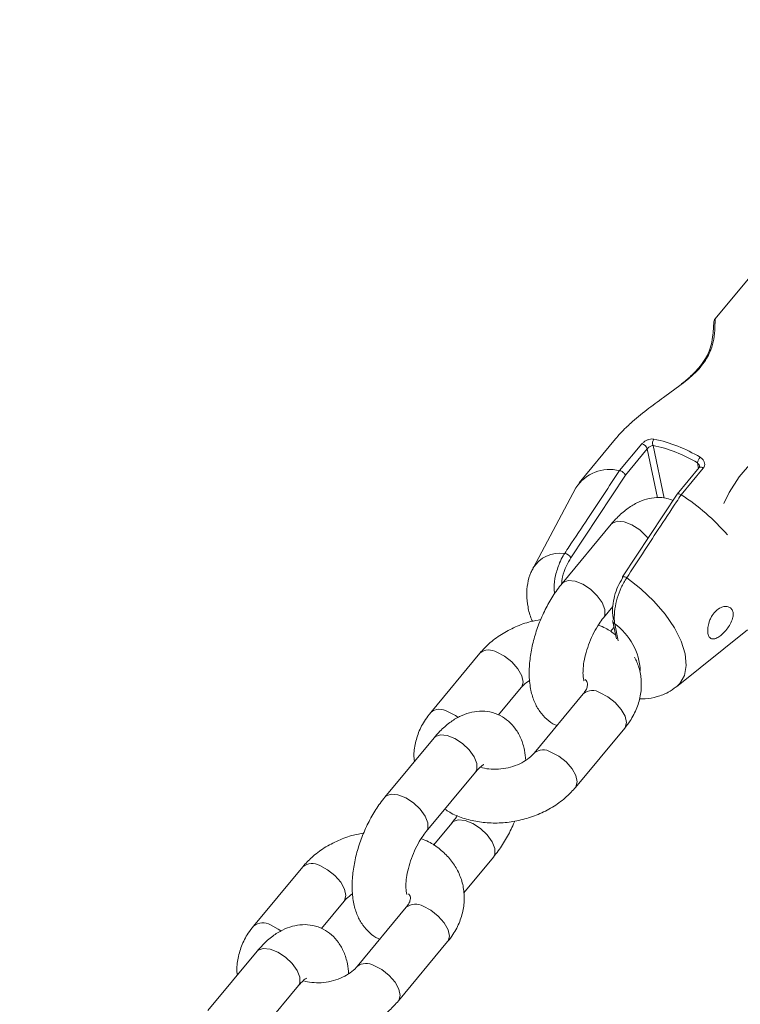
# Model space of a CAD drawing. Units: millimetres. Extents: x 0 to 59.4, y 0 to 42.1.
# Drawn here: x 15.2 to 15.4, y 17.5 to 17.8 of the extents above; entities that cross this region are included whole.
import ezdxf

# ---------------------------------------------------------------- set-up
doc = ezdxf.new("R2010")
doc.units = ezdxf.units.MM
doc.layers.add('LE_NORM', color=179, linetype='Continuous', lineweight=40)
doc.styles.add('SLDTEXTSTYLE0', font='TXT', dxfattribs={"width": 0.605})
doc.dimstyles.new('SLDDIMSTYLE0', dxfattribs={"dimtxt": 0.35, "dimasz": 0.3, "dimexe": 0, "dimexo": 0.0625, "dimgap": 0.08750000000000001, "dimtad": 1, "dimdec": 0, "dimlfac": 45, "dimrnd": 1e-09, "dimzin": 12, "dimdsep": 46, "dimtxsty": 'SLDTEXTSTYLE0', "dimsah": 1, "dimcen": 0.09, "dimadec": 0, "dimazin": 3, "dimtfac": 1, "dimtofl": 0, "dimtmove": 0, "dimatfit": 3, "dimfxl": 0, "dimfrac": 2, "dimtolj": 1, "dimtzin": 12, "dimarcsym": 0})

# ---------------------------------------------------------------- blocks, each defined once
blk = doc.blocks.new('_D')
at = {"layer": 'LE_NORM'}
for p, q in [((15.81421487471215, 19.0481569455473), (14.30879009437182, 18.17899954337311)), ((14.39457857087071, 18.22852954337311), (22.26295568536636, 4.600100607953928)), ((23.6825919892078, 5.41972801012812), (22.17716720886747, 4.550570607953929)), ((22.26295568536636, 4.600100607953928), (23.06441360213934, 3.211934775974769))]:
    blk.add_line(p, q, dxfattribs=at)
for points in [[(14.39457857087071, 18.22852954337311), (14.45797603049226, 17.91872192223778), (14.63118111124915, 18.01872192223777)], [(22.26295568536636, 4.600100607953928), (22.19955822574481, 4.909908229089261), (22.02635314498792, 4.809908229089263)]]:
    blk.add_solid(points, dxfattribs=at)
at = {"layer": 'LE_NORM', "insert": (22.99479426815703, 4.234866370895489, 0.0002222222222194383), "char_height": 0.35, "attachment_point": 1, "rotation": 299.99999999999983, "style": 'SLDTEXTSTYLE0'}
blk.add_mtext('708', dxfattribs=at)
blk = doc.blocks.new('_D_1')
at = {"layer": 'LE_NORM'}
for p, q in [((25.35138730523542, 23.83013436110504), (14.91587632958169, 29.85507943203006)), ((15.00166480608057, 29.80554943203007), (3.797270144602438, 10.39896861029659)), ((14.14699264375729, 4.423553539371563), (3.711481668103552, 10.44849861029659))]:
    blk.add_line(p, q, dxfattribs=at)
for points in [[(15.00166480608057, 29.80554943203007), (14.76506226570213, 29.59574181089474), (14.93826734645902, 29.49574181089474)], [(3.797270144602438, 10.39896861029659), (4.033872684980882, 10.60877623143192), (3.860667604223995, 10.70877623143192)]]:
    blk.add_solid(points, dxfattribs=at)
at = {"layer": 'LE_NORM', "insert": (8.723756966421089, 19.83424145977919, -0.601080116364824), "char_height": 0.35, "attachment_point": 1, "rotation": 60.000000000000234, "style": 'SLDTEXTSTYLE0'}
blk.add_mtext('1008', dxfattribs=at)
blk = doc.blocks.new('_D_2')
at = {"layer": 'LE_NORM'}
for p, q in [((7.075891690251063, 13.27877204822012), (7.075891690251064, 25.52624634848988)), ((29.4846810132077, 13.27877204822012), (29.4846810132077, 25.52624634848988)), ((7.075891690251064, 25.42718634848988), (29.4846810132077, 25.42718634848988))]:
    blk.add_line(p, q, dxfattribs=at)
for points in [[(7.075891690251064, 25.42718634848988), (7.375891690251064, 25.32718634848987), (7.375891690251064, 25.52718634848988)], [(29.4846810132077, 25.42718634848988), (29.1846810132077, 25.52718634848988), (29.1846810132077, 25.32718634848987)]]:
    blk.add_solid(points, dxfattribs=at)
at = {"layer": 'LE_NORM', "insert": (17.71032108045054, 25.878360034127, -0.6010801163648294), "char_height": 0.35, "attachment_point": 1, "style": 'SLDTEXTSTYLE0'}
blk.add_mtext('1008', dxfattribs=at)
blk = doc.blocks.new('_D_3')
at = {"layer": 'LE_NORM'}
for p, q in [((14.318569596755, 22.03493055706872), (24.70554785751246, 28.03185525198392)), ((24.61975938101357, 27.98232525198392), (35.82415404249183, 8.57574443025039)), ((25.52296425823325, 2.628349735335187), (35.90994251899071, 8.625274430250391))]:
    blk.add_line(p, q, dxfattribs=at)
for points in [[(24.61975938101357, 27.98232525198392), (24.68315684063513, 27.67251763084859), (24.85636192139202, 27.77251763084859)], [(35.82415404249183, 8.57574443025039), (35.76075658287027, 8.885552051385721), (35.58755150211339, 8.78555205138572)]]:
    blk.add_solid(points, dxfattribs=at)
at = {"layer": 'LE_NORM', "insert": (30.32770194939388, 18.99822608813841, -0.6010801163648308), "char_height": 0.35, "attachment_point": 1, "rotation": 300.0000000000012, "style": 'SLDTEXTSTYLE0'}
blk.add_mtext('1008', dxfattribs=at)

msp = doc.modelspace()

# ---------------------------------------------------------------- linework, layer by layer
at = {"color": 7, "linetype": 'Continuous', "lineweight": 15}
for p, q in [((15.38799209701085, 17.69801062118425), (15.37898808691631, 17.68715356891104)), ((15.35430090268847, 17.65738356548628), (15.34532232390904, 17.64655671289975)), ((15.35534014278382, 17.64953853459571), (15.36082641919848, 17.65615385543719)), ((15.36219626639019, 17.65496600109419), (15.35676350170106, 17.64841478835955)), ((15.35534464624588, 17.64953800477665), (15.35534014278382, 17.64953853459571)), ((15.37507139948074, 17.6502855794769), (15.36960790528586, 17.64369780922679)), ((15.37608229425613, 17.65016531054922), (15.37059601784147, 17.64354998970775)), ((15.35676350170106, 17.64841478835955), (15.34325867865215, 17.62796589173954)), ((15.34448944833938, 17.64531216791684), (15.33389677577943, 17.62539997800934)), ((15.36959412999018, 17.64367714628327), (15.35606361071663, 17.62318083085697)), ((15.37059601784147, 17.64354998970775), (15.37059098456035, 17.64355316862213)), ((15.35325768895014, 17.6362549110063), (15.34106655227208, 17.62155349159984)), ((15.3513296773738, 17.61304221323545), (15.35366432508227, 17.61585740683557)), ((15.35394009590543, 17.61067604129263), (15.35310271687372, 17.60966620615537)), ((15.35363862885763, 17.61210522821957), (15.35453534762459, 17.60785237058747)), ((15.36940922313661, 17.59595025020919), (15.38701749484139, 17.61004449696754)), ((15.32071752654576, 17.60429860921119), (15.30852612495817, 17.58959718980472)), ((15.32532986641325, 17.58897306294654), (15.33098091655702, 17.5957873308468)), ((15.34634752379918, 17.59423734517311), (15.33415612221159, 17.57953619067617)), ((15.34441951222284, 17.57102517722131), (15.35661091381044, 17.58572633171824)), ((15.30936880218053, 17.58333048990781), (15.29717740059293, 17.56862933541087)), ((15.30744079060419, 17.56011805704648), (15.31963219219178, 17.57481921154341)), ((15.31380709648527, 17.56228130828752), (15.30921356519458, 17.5567420499664)), ((15.31674255901307, 17.54493344265303), (15.32407048649652, 17.55377002992313)), ((15.27682863977615, 17.5513741881127), (15.26463723818856, 17.53667303361576)), ((15.28144097964363, 17.53604864184804), (15.28709202978741, 17.54286317465783)), ((15.30245837212003, 17.54131318898414), (15.29026697053244, 17.52661203448721)), ((15.3005303605437, 17.51810075612281), (15.31272176213129, 17.53280191061975)), ((15.26547991541091, 17.53040633371884), (15.25328851382332, 17.51570517922191)), ((15.26355190383458, 17.50719390085752), (15.27574330542217, 17.52189505535445))]:
    msp.add_line(p, q, dxfattribs=at)
at = {"color": 8, "linetype": 'Continuous', "lineweight": 15}
for p, q in [((15.36475502756301, 17.64283102523699), (15.36219626639019, 17.65496600109419)), ((15.36362439367901, 17.65580099594011), (15.3663860755536, 17.64270386866147)), ((15.3749047713849, 17.65008477805139), (15.37460860252775, 17.65148879857276)), ((15.35411626074444, 17.61159951592235), (15.35501589351625, 17.60733367772315))]:
    msp.add_line(p, q, dxfattribs=at)
at = {"color": 7, "linetype": 'Continuous', "lineweight": 15, "flags": 128}
msp.add_lwpolyline([(15.38114392069046, 17.64138779810483), (15.38249257511957, 17.64412166447853), (15.38497795635194, 17.64798934365061), (15.38799527592524, 17.65157250998498), (15.39145737860332, 17.65476784876401), (15.39526439349251, 17.65748370128951), (15.39930744277501, 17.65964218415898), (15.40346970134706, 17.66118077872277), (15.40763169500957, 17.66205550999855), (15.41167341974441, 17.66224147649024), (15.4154788451764, 17.6617323203691), (15.4189385636687, 17.66054393620704), (15.42195270432761, 17.65870917278609), (15.42372521400846, 17.65709640355323)], dxfattribs=at)
at = {"color": 8, "linetype": 'Continuous', "lineweight": 15, "flags": 128}
for points in [[(15.35325768895014, 17.6362549110063), (15.35357107692689, 17.63655002022533), (15.35481986046232, 17.63698341222022), (15.35649912198779, 17.63681545957672), (15.3584064706206, 17.63606682523834), (15.36031196488669, 17.63482757844608), (15.36198539840245, 17.63324712817617), (15.36241773075922, 17.63272525639747)], [(15.34106522772442, 17.62155190214264), (15.3413796753393, 17.62184886572839), (15.34262845887473, 17.62228225772329), (15.3443077204002, 17.62211430507979), (15.34621506903301, 17.62136567074141), (15.3481205632991, 17.62012615903961), (15.34979399681486, 17.6185457087697), (15.35103377342618, 17.61681478988543), (15.35169021924731, 17.61514188618873)], [(15.35710285081198, 17.62298426798398), (15.36062402831578, 17.62024828233402), (15.36384214931459, 17.6171930806976), (15.36663800451885, 17.61393177944502), (15.3689077493919, 17.61058544223257), (15.37056767252151, 17.60727778181183), (15.37155578507712, 17.60413145129629), (15.3718357944528, 17.6012632757897), (15.37139710426725, 17.59877921910499), (15.37025613891148, 17.59677173466896), (15.36940922313661, 17.59595025020919)], [(15.35169021924731, 17.61514188618873), (15.3516843912376, 17.61372938856232), (15.35133550538352, 17.61304936579281)], [(15.32489806387554, 17.6045534521813), (15.32683402273785, 17.6035441468631), (15.32865103722013, 17.60211231084083), (15.33013002713916, 17.6004309300391), (15.33109270837966, 17.59870292515968), (15.33142305056648, 17.59713651509498), (15.33108105236024, 17.59592058034156), (15.3309594588849, 17.59576189953169)], [(15.35661091381044, 17.58572633171824), (15.35671104961366, 17.58585958121301), (15.35705278291037, 17.58707551596643), (15.35672270563308, 17.58864192603112), (15.35575975948304, 17.59036993091055), (15.35428076956402, 17.59205131171228), (15.35246375508173, 17.59348314773455), (15.35052806112896, 17.59449245305274)], [(15.31270692719748, 17.58985229768436), (15.31464262115025, 17.58884299236617), (15.31531549136238, 17.58837330776534)], [(15.30936880218053, 17.58333048990781), (15.30968192524774, 17.58362586403636), (15.3109309736927, 17.58405925603126), (15.31261023521818, 17.58389130338776), (15.31451758385099, 17.58314266904938), (15.31642307811708, 17.58190315734758), (15.31809651163284, 17.58032270707767), (15.31933602333463, 17.5785917881934), (15.31999273406529, 17.5769188844967)], [(15.34441792276565, 17.57102332285459), (15.34451964802607, 17.57115842671607), (15.34486164623231, 17.57237436146949), (15.34453130404549, 17.57394077153419), (15.34356862280498, 17.57566877641361), (15.34208936797642, 17.57735015721534), (15.34027235349414, 17.57878172832808), (15.33833665954137, 17.57979129855581)], [(15.31999273406529, 17.5769188844967), (15.31998664114605, 17.57550638687029), (15.31963219219178, 17.57481921154341)], [(15.29717607604527, 17.56862774595368), (15.29749052366015, 17.56892470953942), (15.29873957210511, 17.56935810153433), (15.30041883363059, 17.56919014889083), (15.3023261822634, 17.56844151455245), (15.30423167652948, 17.56720200285065), (15.30590511004525, 17.56562155258074), (15.30714488665657, 17.56389063369646), (15.3078013324777, 17.56221772999977)], [(15.3078013324777, 17.56221772999977), (15.30779523955846, 17.56080523237335), (15.3074466186139, 17.56012520960385)], [(15.32443102837003, 17.55586970287642), (15.32377458254891, 17.55754234166358), (15.32253480593758, 17.5592735254574), (15.32086137242182, 17.5608539757273), (15.31895587815573, 17.56209322251957), (15.31704852952292, 17.56284212176748), (15.31536926799745, 17.56300980950145), (15.31412021955249, 17.56257641750655), (15.31380259302322, 17.56227548027782)], [(15.32406942685839, 17.55376870537547), (15.32442493545079, 17.55445694034048), (15.32443102837003, 17.55586970287642)], [(15.28100917710593, 17.55162929599233), (15.28294513596823, 17.55061972576461), (15.28476188554099, 17.54918815465187), (15.28624114036954, 17.54750677385013), (15.28720382161005, 17.54577876897071), (15.28753416379687, 17.54421235890602), (15.28719216559063, 17.54299615924307), (15.28707057211528, 17.54283774334273)], [(15.31272176213129, 17.53280191061975), (15.31282189793451, 17.53293516011451), (15.31316389614076, 17.53415109486793), (15.31283355395394, 17.53571776984216), (15.31187087271343, 17.53744577472158), (15.31039188279441, 17.53912715552331), (15.30857486831212, 17.54055872663605), (15.30663917435935, 17.54156829686378)], [(15.26881777551833, 17.5369281414954), (15.27075373438064, 17.53591857126767), (15.27142633968324, 17.53544915157637)], [(15.26547991541091, 17.53040633371884), (15.26579303847813, 17.5307017078474), (15.26704182201356, 17.53113483493276), (15.26872134844857, 17.53096714719879), (15.27062869708138, 17.53021824795088), (15.27253392643793, 17.52897900115862), (15.27420735995369, 17.52739855088871), (15.27544713656502, 17.5256673670949), (15.27610358238615, 17.52399472830773)], [(15.30052903599604, 17.51809916666562), (15.30063049634692, 17.51823400561758), (15.30097249455317, 17.519449940371), (15.30064241727588, 17.52101661534522), (15.29967947112584, 17.52274462022465), (15.29820048120681, 17.52442600102638), (15.29638346672452, 17.52585757213912), (15.29444777277175, 17.52686714236685)], [(15.27610358238615, 17.52399472830773), (15.27609775437644, 17.5225819657718), (15.27574330542217, 17.52189505535445)]]:
    msp.add_lwpolyline(points, dxfattribs=at)
at = {"color": 8, "linetype": 'Continuous', "lineweight": 15}
for centre, radius, start, end in [((15.37816023154099, 17.67874703908114), 0.0007371068545947781, 104.3569466056948, 158.5043536271685), ((15.37550112269413, 17.64958896164491), 0.0008184976749974209, 44.76128600685664, 121.6692248035847), ((15.34056844247633, 17.62125427227156), 0.007850547201146824, 81.47654924336896, 148.5921018189832), ((15.35643030294768, 17.62229727886556), 0.0009613920525010616, 45.60858351412879, 112.7293060867927), ((15.35434004154999, 17.61228928246299), 0.0007251591063493345, 194.7032150730444, 252.0253934384762), ((15.34517549435029, 17.59917898292955), 0.01530382120712882, 2.712513379035097, 54.25224207835399), ((15.32298987143531, 17.60144396554789), 0.003648301729885054, 58.46389136270314, 128.5405149504589), ((15.34861978225662, 17.59138257209701), 0.003648683024521069, 58.46597324866087, 128.5180582832405), ((15.31079880076696, 17.58674353019826), 0.003647654281526838, 58.45886684131001, 128.5659060662047), ((15.33642362614609, 17.57665488479679), 0.003673797495677162, 58.61919215218325, 127.6676833108544), ((15.27910121842256, 17.5485189446569), 0.003648916519634941, 58.47412136021487, 128.5375178156225), ((15.30473087438571, 17.53845640202417), 0.003650410700475595, 58.48222279132156, 128.5013673041119), ((15.26690987427498, 17.53381805209316), 0.003648663213331172, 58.47273950035648, 128.5524772931341), ((15.29253476353633, 17.52373028868553), 0.003674160496332294, 58.62308609646764, 127.6637893667731)]:
    msp.add_arc(centre, radius, start, end, dxfattribs=at)
at = {"color": 7, "linetype": 'Continuous', "lineweight": 15}
for centre, radius, start, end in [((15.36509076053682, 17.65637945288728), 0.001576338859959103, 141.8175020925365, 201.5283965242336), ((15.35617103206061, 17.62097000923482), 0.03718574504048412, 59.0529195627952, 78.079847428681), ((15.36051031195104, 17.65440552806706), 0.001776674529850278, 18.38869726649109, 79.75132783466508), ((15.35626234322737, 17.62090225824804), 0.03566681481927758, 59.04404681055029, 78.08784466210632), ((15.37773432943768, 17.65078706593327), 0.003203528899945231, 139.6292844076554, 167.3467656478873), ((15.35294814540948, 17.63963758582005), 0.01018579589904818, 76.41801065039529, 146.144010896481), ((15.34187171166371, 17.59889205870421), 0.05309817856490306, 40.84575592320859, 57.25058107164545), ((15.34127598241029, 17.62672282574572), 0.002340149023558918, 32.08595820163602, 78.76292628974329), ((15.35627319570207, 17.62307212158219), 0.0002417981152547438, 152.4363365933193, 214.3968397888961), ((15.35432573205422, 17.61222396219937), 0.0006972865700135936, 137.6319268015705, 189.8041011305914)]:
    msp.add_arc(centre, radius, start, end, dxfattribs=at)
for points, knots in [([(15.37899523947368, 17.68715038999665), (15.37898500387119, 17.68713990520509), (15.37888768590164, 17.68704021799795), (15.37882248100191, 17.68684585547168), (15.37872378208792, 17.68657573861468), (15.37868617082019, 17.68618938127545), (15.37862302865071, 17.68537284043644), (15.37856256253636, 17.6838063166155), (15.37823271188624, 17.6816880172883), (15.37790662933614, 17.68001543865937), (15.3775009783412, 17.67913064130813), (15.37744869762391, 17.67901660771583)], [0, 0, 0, 0, 0.00307493527579712, 0.02923584203500735, 0.06925046741694163, 0.1520839903092027, 0.3410705398346514, 0.5653027712692515, 0.8006639027684666, 0.9743093588485546, 1, 1, 1, 1]), ([(15.37746618165305, 17.67902243572554), (15.37721754099451, 17.67846330073561), (15.37670447354565, 17.6773095314183), (15.3752807786716, 17.67531086851023), (15.37334233330286, 17.67325733938418), (15.37171673442487, 17.67179729177937), (15.37074863995333, 17.67110850267052), (15.37066303995315, 17.67104759916413)], [0, 0, 0, 0, 0.2245126013785496, 0.4632794503718786, 0.7182633174635716, 0.9750885261876626, 1, 1, 1, 1]), ([(15.37797745705045, 17.67946112591109), (15.3774180752117, 17.67831311906757), (15.37631816966498, 17.67605580750083), (15.3735845582939, 17.67320937052121), (15.37173912322314, 17.67172706148896), (15.37121246232321, 17.67130403159143)], [0, 0, 0, 0, 0.4251374114168956, 0.8359424002310859, 1, 1, 1, 1]), ([(15.37121246232321, 17.67130403159143), (15.36955982630908, 17.67009629842013), (15.36649704977327, 17.6678580458425), (15.36198349438532, 17.66462194433611), (15.35892804181863, 17.6620948740972), (15.35633605774719, 17.65967888232933), (15.35515034277611, 17.6583379548663), (15.35430408160286, 17.65738091639096)], [0, 0, 0, 0, 0.2707793127626014, 0.5018264871484414, 0.7378828850428149, 0.8129233899857935, 1, 1, 1, 1]), ([(15.36385168605775, 17.65735389561866), (15.36368240795563, 17.65737293994042), (15.36329919246229, 17.65741605289518), (15.36262179318419, 17.65729617556397), (15.36191832110314, 17.65701930339689), (15.36127844360366, 17.65662658911853), (15.3609767111258, 17.65631103291535), (15.36082641919848, 17.65615385543719)], [0, 0, 0, 0, 0.1746931033330762, 0.3954740922599711, 0.6029640257198886, 0.8022377232623773, 1, 1, 1, 1]), ([(15.36219626639019, 17.65496600109419), (15.36227094958701, 17.65504778212192), (15.36242252445618, 17.65521376254461), (15.36272873342589, 17.65545242673344), (15.36305771900885, 17.65564726202512), (15.36336961311762, 17.65577260960359), (15.36354655513171, 17.65579232357051), (15.36362439367901, 17.65580099594011)], [0, 0, 0, 0, 0.1911544155228106, 0.3879615061295667, 0.5976928366700902, 0.8230210878874943, 1, 1, 1, 1]), ([(15.37608229425613, 17.65016531054922), (15.37614786194298, 17.65025638190903), (15.37634130622672, 17.65052506965469), (15.37646798647183, 17.65107766754955), (15.37633670993619, 17.65175925145257), (15.37594419938396, 17.65240463771184), (15.37551108649679, 17.65270919708965), (15.37529365857836, 17.65286208958839)], [0, 0, 0, 0, 0.1085185938858775, 0.3201623036437601, 0.5434861229123519, 0.770824501025067, 1, 1, 1, 1]), ([(15.3417320050173, 17.62901811240198), (15.34211294259383, 17.62959370988112), (15.34401774049964, 17.63247186352209), (15.34855353745365, 17.63931815927208), (15.35271170510769, 17.64557572814729), (15.35534464624588, 17.64953800477665)], [0, 0, 0, 0, 0.08399241566108158, 0.4199863371666759, 1, 1, 1, 1]), ([(15.35534464624588, 17.64953800477665), (15.35543913742375, 17.6495168228468), (15.35562813926349, 17.64947445461941), (15.35595119909826, 17.64930899456841), (15.35625870890965, 17.64909035317291), (15.35652163197559, 17.64883453688654), (15.35668437585087, 17.64860666035618), (15.3567451165813, 17.64847059164362), (15.35676193398149, 17.64841954676752), (15.35676350170106, 17.64841478835955)], [0, 0, 0, 0, 0.1760330831079106, 0.3521024640383416, 0.5280466037250079, 0.7045161504149872, 0.8816825130217271, 0.988970433142371, 1, 1, 1, 1]), ([(15.3751506074309, 17.65065910191749), (15.37516147053165, 17.65058168638391), (15.37518134585372, 17.65044004554854), (15.37509567558872, 17.65033449824633), (15.37505682945646, 17.65028663911503)], [0, 0, 0, 0, 0.5465622493649295, 1, 1, 1, 1]), ([(15.36856972482864, 17.64212530624285), (15.36807736558029, 17.6423223377939), (15.36677941226284, 17.64284175071481), (15.36450228753962, 17.64293337132641), (15.36196408622282, 17.64253701572378), (15.35948694467783, 17.64156286039395), (15.35704337379472, 17.64002903216748), (15.35495860957447, 17.6382087928355), (15.35373378008219, 17.63680180649258), (15.35325768895014, 17.6362549110063)], [0, 0, 0, 0, 0.09029177253755635, 0.2380264128186931, 0.3842297730421173, 0.5366637178194356, 0.7022792003009835, 0.8842759474217388, 0.9999999999999999, 0.9999999999999999, 0.9999999999999999, 0.9999999999999999]), ([(15.37059098456035, 17.64355316862213), (15.3702125938741, 17.64297833362897), (15.36832076313175, 17.64010434504698), (15.36381823712616, 17.63325782327387), (15.35970647134303, 17.62696742520357), (15.35710285081198, 17.62298426798398)], [0, 0, 0, 0, 0.08400109926487927, 0.4199782599095707, 1, 1, 1, 1]), ([(15.36959863345223, 17.64367449718794), (15.36960040122459, 17.64368079915383), (15.36961780733766, 17.64374285054302), (15.36974728459066, 17.6437939259932), (15.3699759444956, 17.6438045264537), (15.37027388659383, 17.64372476638685), (15.37048528147031, 17.64361036991603), (15.37059098456035, 17.64355316862214)], [0, 0, 0, 0, 0.02752874819813183, 0.271057809678822, 0.5140329642799144, 0.7570034894548396, 1, 1, 1, 1]), ([(15.33391187562277, 17.62525692686188), (15.33372033220196, 17.62493348026582), (15.33304092156723, 17.62378620485328), (15.33249152363891, 17.62153951859898), (15.33222894100479, 17.61866924687189), (15.33259836383002, 17.6156927899482), (15.33311657427884, 17.61352254569396), (15.33366034591716, 17.61237148837811), (15.33373544587424, 17.61221251658017)], [0, 0, 0, 0, 0.08264371908845575, 0.2931399126354842, 0.5049697488081646, 0.7257090268358279, 0.9621178471637574, 1, 1, 1, 1]), ([(15.35381055514412, 17.61269385720042), (15.35375166735378, 17.61302634066174), (15.35357498845253, 17.6140238787302), (15.35358184009919, 17.61594523843462), (15.35402958743401, 17.61841079412787), (15.35485736072579, 17.62085507994115), (15.3556680449752, 17.62224171217665), (15.35607367727886, 17.62293552463003)], [0, 0, 0, 0, 0.1204611426487821, 0.3614151966780315, 0.5800026005552475, 0.7898509650466302, 1, 1, 1, 1]), ([(15.35710285081198, 17.62298426798398), (15.35663215655517, 17.62219722684843), (15.35569380981121, 17.62062823067689), (15.35469081951853, 17.61788113764855), (15.35408722792209, 17.61513854845096), (15.35396515388324, 17.61302634356163), (15.35407873958453, 17.61195380974848), (15.35411626074444, 17.61159951592235)], [0, 0, 0, 0, 0.2133135346357473, 0.4252485722348796, 0.6442359476177489, 0.8824792227787566, 1, 1, 1, 1]), ([(15.34106655227208, 17.62155349159984), (15.34066060176927, 17.62104275166996), (15.33949820393408, 17.61958030000473), (15.33777749063302, 17.61685679151264), (15.33603254569403, 17.61337411768037), (15.33463448053883, 17.60971929621962), (15.33361183707819, 17.60598752898252), (15.33300203677502, 17.60225079261333), (15.33285658893923, 17.59856506904608), (15.33323966429795, 17.5951844218531), (15.33414258564802, 17.59224391689665), (15.33546419408881, 17.58980660281638), (15.33722703479106, 17.58789528811751), (15.33872438030699, 17.5867095581657), (15.33966622853647, 17.58639735554679), (15.33980690744582, 17.58635072348596)], [0, 0, 0, 0, 0.04890402915842031, 0.1400316965567525, 0.2297118449807097, 0.3187825882092177, 0.408176293679593, 0.4986774995232459, 0.591569513955626, 0.6883548211161362, 0.7718768493146878, 0.8477189380236034, 0.9188680583364789, 0.9878817491928131, 1, 1, 1, 1]), ([(15.3775321441266, 17.61203926574602), (15.37740581883363, 17.61157085799529), (15.37715319573489, 17.610634144415), (15.37715658113976, 17.60937219096339), (15.37742080480863, 17.60841176303655), (15.37794978159111, 17.60785754237405), (15.37870269819103, 17.60776261618322), (15.37963119409957, 17.60811688666594), (15.38065838863958, 17.60886008238228), (15.38168971506041, 17.60990803635111), (15.38260905790498, 17.61117210371484), (15.38327208088334, 17.61253016964763), (15.38354308783162, 17.61381427154823), (15.38338114499592, 17.61486214289057), (15.3828409414951, 17.61558319315778), (15.38199826480431, 17.61593331401805), (15.38093578601023, 17.61585886754056), (15.37978382971147, 17.61531463493633), (15.37872491839748, 17.61433223007689), (15.37795978308206, 17.61316669625429), (15.3776567060452, 17.61236766171044), (15.3775321441266, 17.61203926574602)], [0, 0, 0, 0, 0.0530699809560926, 0.1061284143786317, 0.1592887376933462, 0.2124740711678346, 0.2656096643316465, 0.3184926892226714, 0.3711561396518826, 0.4244660111360418, 0.4793476138084255, 0.5352640134494591, 0.5899894977562719, 0.6419855535125282, 0.6923561491150192, 0.7435640090219839, 0.7972248430344854, 0.8528992484551429, 0.9084497147692664, 0.9623736615112525, 1, 1, 1, 1]), ([(15.33581578043167, 17.6126305438222), (15.33497012074822, 17.61248144654431), (15.3328069794947, 17.61210006561899), (15.32947996126815, 17.61086017033679), (15.32597273941742, 17.60900893461494), (15.32299259520584, 17.60680221478768), (15.32142931704403, 17.60508190102652), (15.32071752654576, 17.60429860921119)], [0, 0, 0, 0, 0.1423840640012095, 0.3642089704772165, 0.5873633242358693, 0.812118615727074, 1, 1, 1, 1]), ([(15.34653137101462, 17.59742632612335), (15.34650521788116, 17.59748280058701), (15.34645230227302, 17.59759706531146), (15.34626674996744, 17.59859749608228), (15.34624767867749, 17.6001254373293), (15.34647035026807, 17.60214360989677), (15.3470003353984, 17.60449684333313), (15.34784118920601, 17.60700452120686), (15.34894321698685, 17.60943845340419), (15.35015954365357, 17.61153367345147), (15.35096345672121, 17.61257008050856), (15.3513296773738, 17.61304221323545)], [0, 0, 0, 0, 0.09656445017612672, 0.1953787531039074, 0.2994920865949281, 0.411029876759281, 0.5288558759145884, 0.6507698693631421, 0.7744263603131576, 0.897240474300651, 1, 1, 1, 1]), ([(15.35432236036059, 17.60886326536286), (15.35353907195434, 17.60944113315295), (15.35223434974479, 17.61040368658014), (15.35067931729966, 17.61101333940923), (15.35005784670906, 17.61125698789704)], [0, 0, 0, 0, 0.6003487949470647, 1, 1, 1, 1]), ([(15.35661091381044, 17.58572633171824), (15.35706364120499, 17.58631018817536), (15.35827221114691, 17.58786881125175), (15.35970622290824, 17.59066736389958), (15.36065923236234, 17.59406050072562), (15.36081251619315, 17.59746071060999), (15.36030574532391, 17.60061582960154), (15.35944192363386, 17.60247011624926), (15.35904092895055, 17.60333089468957)], [0, 0, 0, 0, 0.1138624570834968, 0.3039593910121218, 0.4910235837721282, 0.6721133801078373, 0.8477917458895328, 1, 1, 1, 1]), ([(15.34682753987177, 17.59775719812924), (15.34696797700874, 17.59758819668785), (15.34732135899065, 17.59716293834386), (15.34739445900497, 17.59675927451676), (15.34739942936613, 17.59616113066446), (15.34709941837873, 17.59525652419935), (15.34657475697699, 17.59454535549155), (15.34634752379918, 17.59423734517311)], [0, 0, 0, 0, 0.1596930157119212, 0.4018355515287905, 0.6418993000889758, 0.8449050001684847, 1, 1, 1, 1]), ([(15.33098091655702, 17.5957873308468), (15.3311541792493, 17.59598628216476), (15.33168539103991, 17.5965962535583), (15.33251259449002, 17.59719614430393), (15.33306999312901, 17.5976003716861)], [0, 0, 0, 0, 0.3261649973642325, 0.9999999999999999, 0.9999999999999999, 0.9999999999999999, 0.9999999999999999]), ([(15.36044627401958, 17.59297240215621), (15.36085218544173, 17.59297046786829), (15.36227253813897, 17.59296369946784), (15.36461328813018, 17.59343075130418), (15.36726088699672, 17.59440817270006), (15.36870960683597, 17.59547778438969), (15.36937213580208, 17.59596693950972)], [0, 0, 0, 0, 0.1270645962389825, 0.4446205062105243, 0.7460136930201609, 1, 1, 1, 1]), ([(15.30852612495817, 17.58959718980472), (15.30807393612742, 17.58901341781427), (15.306866844155, 17.58745507219519), (15.30541654382088, 17.58465398703954), (15.30452850743995, 17.5812715900249), (15.30425325597107, 17.57881629355543), (15.30448246003583, 17.57758842864362), (15.30450532807639, 17.57746592268098)], [0, 0, 0, 0, 0.1644965909407166, 0.4391141507942079, 0.7093768365973854, 0.9710040819172916, 1, 1, 1, 1]), ([(15.33206704563959, 17.57772314983687), (15.33199485892852, 17.57857896520948), (15.33183453678547, 17.58047967730105), (15.33098586626185, 17.58307898197013), (15.3296710517481, 17.58550722382861), (15.32792397163248, 17.58746567018672), (15.32574861584627, 17.5889562443081), (15.32324827606693, 17.58983282895252), (15.3206197611508, 17.59002709664273), (15.31807347800042, 17.58960820482594), (15.3155984902504, 17.58864051855571), (15.31315457417852, 17.58710425127004), (15.31106917498176, 17.58528514012432), (15.3098447631398, 17.58387762709526), (15.30936880218053, 17.58333048990781)], [0, 0, 0, 0, 0.07797120298529346, 0.1731691356008707, 0.2596235906346628, 0.3407194532754206, 0.4193892776334813, 0.5038589488112818, 0.5844266720555322, 0.6641660741969572, 0.7473005077531968, 0.837626922636437, 0.936881331089971, 1, 1, 1, 1]), ([(15.33415612221159, 17.57953619067617), (15.33398095036296, 17.57933808676786), (15.33344081621869, 17.57872724269768), (15.33212236538901, 17.5776779100738), (15.33009124084397, 17.57660143141261), (15.32775101335021, 17.57584294956765), (15.32528231184847, 17.57547700566288), (15.32296936188713, 17.57555354383002), (15.32143560998066, 17.57581096115091), (15.32089120688456, 17.57604924087894), (15.32085925314556, 17.57606322670726)], [0, 0, 0, 0, 0.07291771452742728, 0.2248383381687584, 0.3775979271362135, 0.5312048470648199, 0.6853734051834091, 0.8388568056583958, 0.9905417004238656, 1, 1, 1, 1]), ([(15.31963219219178, 17.57481921154341), (15.31984653329585, 17.57506568116541), (15.32044606768333, 17.5757550823631), (15.32121555875493, 17.57642962107028), (15.32172941925367, 17.57669399098688), (15.32164319788748, 17.57666765974114), (15.32162007332242, 17.57666059770268)], [0, 0, 0, 0, 0.2034990148007169, 0.5692079348218345, 0.884461594904973, 1, 1, 1, 1]), ([(15.31203432189488, 17.56565731536761), (15.31243435342732, 17.56538049274756), (15.31378895911895, 17.56444310290129), (15.31652026074017, 17.56336319125993), (15.32012629980699, 17.56244024991802), (15.32398806102454, 17.56209969328836), (15.32794559130833, 17.56232044956032), (15.33187682600871, 17.56311066530017), (15.33565951807154, 17.56444911433181), (15.33916371826841, 17.56631841088666), (15.34214451263959, 17.5685208012037), (15.34370775337999, 17.57024165541785), (15.34441951222284, 17.57102517722131)], [0, 0, 0, 0, 0.04348767420635426, 0.1472600188219323, 0.2533010776308022, 0.3608243419261614, 0.4690913317397826, 0.5777874516992234, 0.6869934135373224, 0.7968531761574829, 0.9075052584486245, 1, 1, 1, 1]), ([(15.29717740059293, 17.56862933541087), (15.29677144124677, 17.56811860055369), (15.29560904417915, 17.56665619623679), (15.2938886655205, 17.56393255144219), (15.29214360852268, 17.56044998001134), (15.29074570573569, 17.55679508719076), (15.28972250812183, 17.55306344900498), (15.28911326663771, 17.54932659191475), (15.28896768558219, 17.5456408932827), (15.2893507205691, 17.54226004133601), (15.29025378482387, 17.53931972719525), (15.2915751989784, 17.53688235624836), (15.29333798669609, 17.53497073451947), (15.29483553159998, 17.533785865411), (15.29577734349646, 17.5334730301681), (15.29591802067621, 17.53342630238746)], [0, 0, 0, 0, 0.04890398221166999, 0.1400284192340223, 0.2297084815670865, 0.3187791392897167, 0.4081743437426106, 0.4986745335996317, 0.5915664588578009, 0.6883568513885704, 0.7718739934798733, 0.8477203797813867, 0.9188589040077405, 0.987880063323934, 1, 1, 1, 1]), ([(15.31507919205954, 17.56406653362593), (15.31502037770534, 17.56396422307806), (15.31461176969608, 17.56325342875141), (15.31417823172505, 17.56272967435292), (15.31380709648527, 17.56228130828752)], [0, 0, 0, 0, 0.1439383293217971, 0.9999999999999999, 0.9999999999999999, 0.9999999999999999, 0.9999999999999999]), ([(15.32407048649652, 17.55377002992313), (15.32447707005228, 17.55428050911494), (15.32564128056998, 17.55574221418333), (15.32733942386626, 17.55847501867416), (15.32868828452863, 17.56100354918701), (15.32923314245977, 17.56245802147449), (15.32932125833694, 17.56269324261031)], [0, 0, 0, 0, 0.1979814606548081, 0.5668997074345001, 0.929957866082313, 1, 1, 1, 1]), ([(15.29192689366205, 17.5597061227237), (15.29108122620253, 17.55955713290928), (15.28891803000282, 17.55917602069227), (15.28559111351611, 17.55793590919267), (15.28208347472252, 17.55608493140958), (15.27910384339822, 17.55387776072946), (15.27754046371211, 17.55215745994681), (15.27682863977615, 17.5513741881127)], [0, 0, 0, 0, 0.1423805145418109, 0.3642057933071192, 0.5873689787314198, 0.812124565600389, 1, 1, 1, 1]), ([(15.30264221933547, 17.54450216993439), (15.30261621222654, 17.54455851290749), (15.30256358980724, 17.54467251648869), (15.30237739249193, 17.54567342413394), (15.30235892543318, 17.54720117429974), (15.30258143706248, 17.54921955527251), (15.30311145757711, 17.55157266905442), (15.30395230587505, 17.55408037878443), (15.30505429401905, 17.55651423178825), (15.30627073241949, 17.55860963075114), (15.30707457958116, 17.55964594177562), (15.30744079060419, 17.56011805704648)], [0, 0, 0, 0, 0.0965622105712107, 0.1953826219516472, 0.2994959548896832, 0.4110269591983959, 0.5288530312305358, 0.650767100084397, 0.774423667517476, 0.8972335246923875, 1, 1, 1, 1]), ([(15.31272176213129, 17.53280191061975), (15.31317455252934, 17.53338584566433), (15.31438314253316, 17.53494448750127), (15.31581820803481, 17.53774337758919), (15.31676752666038, 17.54113496727379), (15.3169335260618, 17.54454125444482), (15.31635977655447, 17.54779987878349), (15.31511104332069, 17.55079970500581), (15.31326804650851, 17.55347603435723), (15.31087784587083, 17.55575192396687), (15.30848552545407, 17.55740522993934), (15.30678684079238, 17.55808534138827), (15.30616869502992, 17.55833283170807)], [0, 0, 0, 0, 0.06935960182827944, 0.185134936163435, 0.299075918957242, 0.4093711620595339, 0.5163660646683392, 0.6213845040259586, 0.7257103257685589, 0.8309888323491608, 0.9384973918659896, 1, 1, 1, 1]), ([(15.28709202978741, 17.54286317465783), (15.28726529247969, 17.5430621259758), (15.2877965042703, 17.54367209736933), (15.28862370772041, 17.54427198811497), (15.2891811063594, 17.54467621549713)], [0, 0, 0, 0, 0.3261649973642325, 0.9999999999999999, 0.9999999999999999, 0.9999999999999999, 0.9999999999999999]), ([(15.30306475003955, 17.54467038748743), (15.30315526643033, 17.54456004428502), (15.30345333203986, 17.54419669005054), (15.30350043361558, 17.543837850079), (15.30351164349045, 17.54323650376637), (15.30321049395894, 17.54233214949705), (15.30268565815211, 17.54162111182302), (15.30245837212003, 17.54131318898414)], [0, 0, 0, 0, 0.1116346782603121, 0.3676069950595262, 0.6214267652163652, 0.8360546150563299, 1, 1, 1, 1]), ([(15.28817789396045, 17.52479872873837), (15.28810581336588, 17.5256546560625), (15.28794572513929, 17.52755563771002), (15.28709702202298, 17.53015473885803), (15.28578217548321, 17.53258276800375), (15.28403496739646, 17.53454126077072), (15.28185981606786, 17.53603214245904), (15.27935928192228, 17.53690867178796), (15.27673104110607, 17.53710293276342), (15.27418443663607, 17.53668408961399), (15.2717094741495, 17.53571603464768), (15.26926555988036, 17.53418017707522), (15.26718041954764, 17.53236067236935), (15.26595588948725, 17.53095335651869), (15.26547991541091, 17.53040633371884)], [0, 0, 0, 0, 0.07797294226883322, 0.1731749040823727, 0.2596244992042571, 0.3407166023404902, 0.4193898093683387, 0.5038595995006144, 0.5844312395657774, 0.6641668512041129, 0.7473087666079152, 0.8376273763634002, 0.9368858617206965, 1, 1, 1, 1]), ([(15.26463723818856, 17.53667303361576), (15.26418505999948, 17.53608926152953), (15.2629779352309, 17.53453083663975), (15.26152733398516, 17.53172973109545), (15.26063969113526, 17.52834735358315), (15.26036436759607, 17.52589213721963), (15.26059357312058, 17.52466427244133), (15.26061644130677, 17.52454176649201)], [0, 0, 0, 0, 0.164496220076157, 0.439135425778972, 0.7093774918196663, 0.9710041472898219, 0.9999999999999999, 0.9999999999999999, 0.9999999999999999, 0.9999999999999999]), ([(15.29026697053244, 17.52661203448721), (15.29009189848391, 17.52641392797478), (15.28955203289297, 17.52580303154499), (15.28823338256389, 17.52475370051005), (15.28620240993395, 17.52367742117308), (15.28386211544948, 17.52291830286808), (15.28139360315104, 17.52255312136355), (15.27907972122459, 17.52262879418951), (15.27754843874806, 17.52288804685267), (15.27700214746169, 17.52312491092452), (15.27697010146641, 17.52313880560876)], [0, 0, 0, 0, 0.07291041534381607, 0.2248321465150653, 0.3775989833049244, 0.531209658319168, 0.6853769309373854, 0.8388614503352273, 0.9905474509121074, 1, 1, 1, 1]), ([(15.27574330542217, 17.52189505535445), (15.27595764693897, 17.52214152512053), (15.27655718248093, 17.52283092672126), (15.27732666029347, 17.5235054607996), (15.27784053345714, 17.52376983085853), (15.27775430669074, 17.5237435013044), (15.27773118655281, 17.52373644151371)], [0, 0, 0, 0, 0.203507177133699, 0.5692307657171322, 0.8844970706052098, 1, 1, 1, 1]), ([(15.26814543512527, 17.51273315917864), (15.26854546203217, 17.51245634793061), (15.26989998952746, 17.5115190398646), (15.27263135174216, 17.51043856332438), (15.27623744919787, 17.50951621707271), (15.28009916939146, 17.50917550852848), (15.28405662135883, 17.50939627592338), (15.2879877614035, 17.51018654838351), (15.29177039130725, 17.51152498275674), (15.29527476515294, 17.5133942716711), (15.29825565980131, 17.51559626894191), (15.29981870357388, 17.5173172087643), (15.3005303605437, 17.51810075612281)], [0, 0, 0, 0, 0.04349091186357409, 0.1472641837289873, 0.2533043902943339, 0.3608284842109001, 0.4690963093841186, 0.5777861899842087, 0.686992994426766, 0.7968584637053789, 0.9075092504128945, 1, 1, 1, 1])]:
    msp.add_open_spline(points, degree=3, knots=knots, dxfattribs=at)
at = {"color": 8, "linetype": 'Continuous', "lineweight": 15}
for points, knots in [([(15.37902411461271, 17.68712495868154), (15.37901703659236, 17.68713854447093), (15.37897275159777, 17.68722354657327), (15.37899164593454, 17.68654805359382), (15.37897036778603, 17.68497704214279), (15.37886245811609, 17.68250101944597), (15.37824669777434, 17.68038594190018), (15.37797745705045, 17.67946112591109)], [0, 0, 0, 0, 0.04003901728348323, 0.2505118065959407, 0.5154542092652576, 0.7881327350806473, 1, 1, 1, 1]), ([(15.37460860252775, 17.65148879857276), (15.3747160121135, 17.65139140629694), (15.374930524125, 17.65119690025871), (15.37510810638766, 17.6508920570159), (15.37513214761764, 17.65070683159287), (15.37513868650195, 17.65065645282217)], [0, 0, 0, 0, 0.421999267502954, 0.8427917405054871, 0.9999999999999999, 0.9999999999999999, 0.9999999999999999, 0.9999999999999999]), ([(15.33927099546191, 17.61907155419139), (15.33919245110602, 17.61955308475907), (15.33897829324946, 17.62086601874488), (15.33939141324571, 17.62357453564646), (15.34025547106277, 17.62630596241664), (15.34114861542384, 17.6280919347035), (15.34160559519907, 17.62881742669241), (15.34173200501731, 17.62901811240197)], [0, 0, 0, 0, 0.1683306156510078, 0.4589677187194909, 0.75367886979444, 0.9318626097174086, 0.9999999999999999, 0.9999999999999999, 0.9999999999999999, 0.9999999999999999]), ([(15.34325867865215, 17.62796589173954), (15.34287042275693, 17.62730075911677), (15.34201390595945, 17.62583343493458), (15.34118387119307, 17.6234385855375), (15.34100682982784, 17.6219772196001), (15.34093489223451, 17.62138341968008)], [0, 0, 0, 0, 0.3298648862734752, 0.7277025782847882, 1, 1, 1, 1])]:
    msp.add_open_spline(points, degree=3, knots=knots, dxfattribs=at)

# ---------------------------------------------------------------- dimensions: what is measured, and where the dimension line sits
at = {"layer": 'LE_NORM'}
for base, p1, p2, angle, picture, middle in [((3.79727014460244, 10.39896861029659), (25.43717578173431, 23.78060436110504), (14.23278112025618, 4.374023539371564), 59.99999999999983, '_D_1', (9.399467475341504, 20.10225902116332)), ((35.82415404249183, 8.57574443025039), (14.23278112025611, 21.98540055706872), (25.43717578173436, 2.578819735335186), 300.0000000000004, '_D_3', (30.2219567117527, 18.27903484111715)), ((22.26295568536636, 4.600100607953926), (15.90000335121104, 19.0976869455473), (23.76838046570669, 5.469258010128118), 299.9999999999991, '_D', (22.83423999850779, 3.610607152025846))]:
    dim = msp.add_linear_dim(base=base, p1=p1, p2=p2, angle=angle, dimstyle='SLDDIMSTYLE0', dxfattribs=at)
    dim.commit()
    dim.dimension.update_dxf_attribs({"geometry": picture, "text_midpoint": middle, "dimtype": 160})
dim = msp.add_linear_dim(base=(29.4846810132077, 25.42718634849024), p1=(7.075891690251063, 13.17971204822012), p2=(29.4846810132077, 13.17971204822012), dimstyle='SLDDIMSTYLE0', dxfattribs=at)
dim.commit()
dim.dimension.update_dxf_attribs({"geometry": '_D_2', "text_midpoint": (18.28028635172938, 25.42718634849024), "dimtype": 160})

doc.saveas('drawing.dxf')
